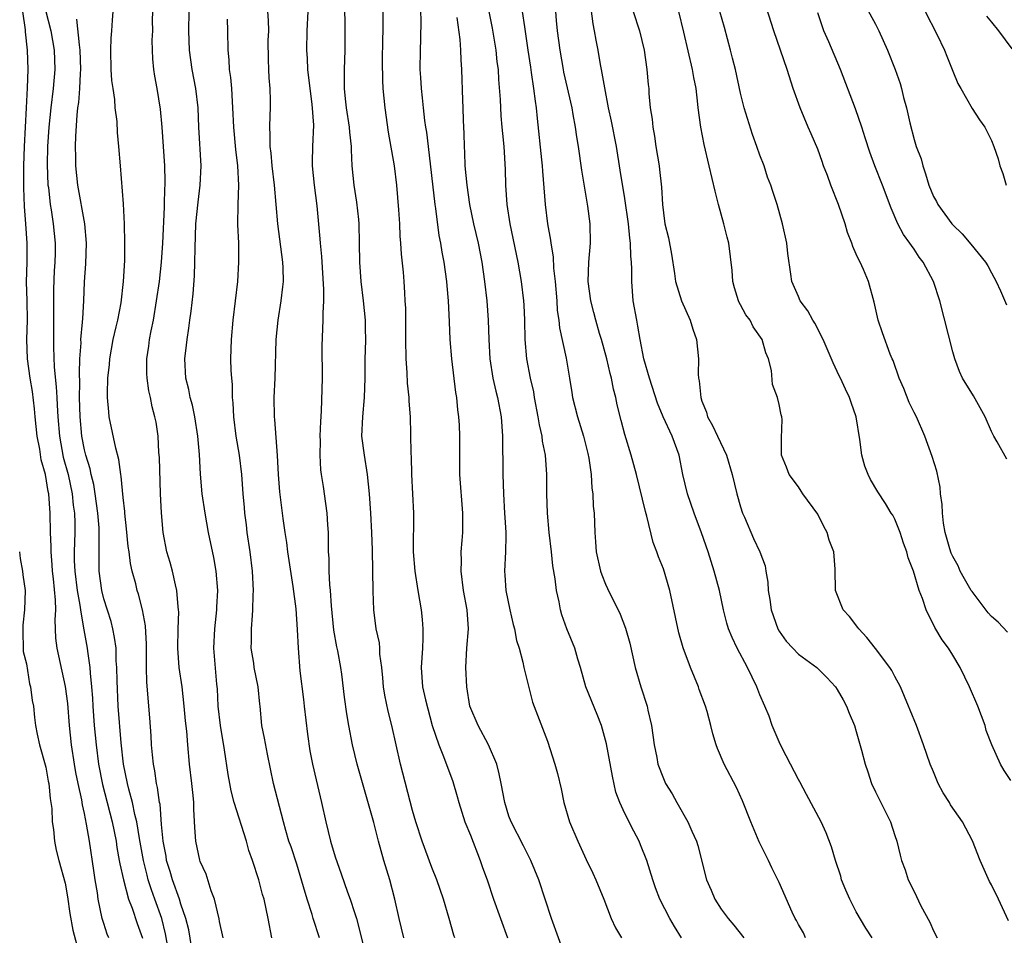
# Model space of a CAD drawing. Units: inches. Extents: x 2655000 to 2658000, y 1560000 to 1561272.
# Drawn here: x 2655238 to 2655340, y 1560985 to 1561080 of the extents above; entities that cross this region are included whole.
import ezdxf

# ---------------------------------------------------------------- set-up
doc = ezdxf.new("R2010")
doc.units = ezdxf.units.IN
doc.header["$MEASUREMENT"] = 0
doc.layers.add('LD26551560_2ft', color=153, linetype='Continuous')

msp = doc.modelspace()

# ---------------------------------------------------------------- linework, layer by layer
at = {"layer": 'LD26551560_2ft'}
for points, elevation in [([(2655340.67, 1561016.67), (2655339.7, 1561017.7), (2655339, 1561018.29), (2655338.68, 1561018.68), (2655337, 1561020.87), (2655336.92, 1561021), (2655336.21, 1561022.21), (2655335.77, 1561023), (2655335.55, 1561023.55), (2655335, 1561024.5), (2655334.84, 1561024.84), (2655334.68, 1561025.32), (2655334.22, 1561027), (2655334.05, 1561027.95), (2655333.93, 1561029), (2655333.89, 1561029.89), (2655333.74, 1561031), (2655333.69, 1561031.69), (2655333.35, 1561033.35), (2655332.88, 1561034.88), (2655332.11, 1561037), (2655331.25, 1561039), (2655331, 1561039.45), (2655330.48, 1561040.48), (2655329.92, 1561041.92), (2655329.44, 1561043), (2655328.82, 1561044.82), (2655328.73, 1561045), (2655328.52, 1561045.48), (2655327.71, 1561047.71), (2655327.28, 1561049), (2655326.86, 1561050.86), (2655326.25, 1561053), (2655325.74, 1561054.26), (2655325.4, 1561055), (2655325.25, 1561055.25), (2655325, 1561055.85), (2655324.63, 1561056.63), (2655324.53, 1561057), (2655324.1, 1561058.1), (2655323.83, 1561059), (2655323.16, 1561061), (2655322.36, 1561063), (2655322, 1561064), (2655321.6, 1561065), (2655321.46, 1561065.46), (2655321, 1561066.72), (2655320.33, 1561068.33), (2655320.02, 1561069), (2655319.17, 1561071), (2655318.47, 1561073), (2655317.84, 1561075), (2655316.45, 1561079), (2655314.65, 1561084.65)], 8076), ([(2655283.38, 1560985), (2655283.28, 1560985.28), (2655282.81, 1560987), (2655282.23, 1560989), (2655281.51, 1560991), (2655281, 1560992.27), (2655280.01, 1560995), (2655279.35, 1560997), (2655279, 1560998.2), (2655277.76, 1561003), (2655276.86, 1561007), (2655276.47, 1561008.47), (2655276.13, 1561010.13), (2655276, 1561011), (2655275.94, 1561011.94), (2655275.82, 1561013), (2655275.62, 1561014.38), (2655275.61, 1561015), (2655275.57, 1561015.57), (2655275.25, 1561017), (2655274.99, 1561019), (2655274.91, 1561020.91), (2655274.84, 1561025.16), (2655274.79, 1561027), (2655274.67, 1561029), (2655274.53, 1561031), (2655274.34, 1561033), (2655274.02, 1561035), (2655273.76, 1561037), (2655273.84, 1561039), (2655274.04, 1561041), (2655274.09, 1561043), (2655274.09, 1561045), (2655274.13, 1561045.87), (2655274.15, 1561047), (2655274.12, 1561048.12), (2655274.13, 1561049), (2655273.93, 1561051), (2655273.68, 1561053), (2655273.53, 1561055), (2655273.51, 1561057), (2655273.46, 1561059), (2655273.43, 1561059.43), (2655273.23, 1561061.23), (2655272.94, 1561063), (2655272.76, 1561065), (2655272.67, 1561066.67), (2655272.68, 1561067), (2655272.5, 1561068.5), (2655272.48, 1561069), (2655272.16, 1561071), (2655272.04, 1561071.96), (2655271.94, 1561073), (2655271.96, 1561073.96), (2655271.94, 1561075), (2655272.01, 1561077), (2655272.01, 1561079.99), (2655271.93, 1561083)], 8054), ([(2655326.66, 1560985), (2655325.98, 1560985.98), (2655325, 1560987.7), (2655324.33, 1560989), (2655323.92, 1560989.92), (2655323.48, 1560991), (2655323.38, 1560991.38), (2655322.83, 1560993), (2655322.42, 1560994.42), (2655321.87, 1560995.87), (2655321.35, 1560997), (2655319.83, 1560999.83), (2655319.15, 1561001.15), (2655319, 1561001.4), (2655318.19, 1561003), (2655317.29, 1561004.71), (2655317, 1561005.31), (2655316.28, 1561007), (2655315.96, 1561007.96), (2655315.52, 1561009), (2655315, 1561010.19), (2655314.69, 1561011), (2655313.72, 1561013), (2655312.66, 1561015), (2655312.12, 1561016.12), (2655311.76, 1561017), (2655311.59, 1561017.59), (2655311.23, 1561019), (2655310.82, 1561021), (2655310.28, 1561023), (2655309.63, 1561025), (2655308.96, 1561026.96), (2655308.2, 1561029), (2655307.5, 1561031), (2655307.02, 1561033.02), (2655306.63, 1561035), (2655305.9, 1561037), (2655304.97, 1561039), (2655304.39, 1561040.39), (2655303.56, 1561043), (2655302.98, 1561045), (2655302.6, 1561047), (2655302.37, 1561048.37), (2655302.24, 1561049), (2655301.88, 1561051), (2655301.72, 1561053), (2655301.72, 1561054.28), (2655301.7, 1561055), (2655301.63, 1561055.63), (2655301.6, 1561057), (2655301.52, 1561057.52), (2655301.38, 1561059), (2655301, 1561061.63), (2655300.54, 1561064.54), (2655300.13, 1561067), (2655299.63, 1561069.63), (2655299.33, 1561071), (2655298.92, 1561073.08), (2655298.59, 1561075), (2655298.49, 1561075.51), (2655298.23, 1561077), (2655298.03, 1561078.03), (2655297.87, 1561079), (2655297.71, 1561079.71), (2655297.35, 1561082.65)], 8068), ([(2655325.83, 1561081.83), (2655327, 1561079.69), (2655327.35, 1561079), (2655328.23, 1561077), (2655329.03, 1561075), (2655329.54, 1561073.54), (2655329.69, 1561073), (2655329.9, 1561072.1), (2655330.19, 1561071), (2655330.54, 1561069.46), (2655331, 1561067.73), (2655331.22, 1561067), (2655331.71, 1561065.71), (2655331.88, 1561065), (2655332.18, 1561064.18), (2655332.51, 1561063), (2655333, 1561061.81), (2655333.3, 1561061.3), (2655333.45, 1561061), (2655334.9, 1561059), (2655335, 1561058.87), (2655335.97, 1561057.96), (2655336.88, 1561056.88), (2655338.4, 1561055), (2655338.63, 1561054.63), (2655339, 1561053.91), (2655339.5, 1561053), (2655339.96, 1561052.04), (2655340.58, 1561050.58)], 8080), ([(2655247.52, 1560985), (2655247.37, 1560985.37), (2655247, 1560986.48), (2655246.84, 1560987), (2655246.43, 1560989), (2655246.34, 1560989.66), (2655246.11, 1560991), (2655245.96, 1560991.96), (2655245.51, 1560995), (2655245.22, 1560996.78), (2655245, 1560997.87), (2655244.79, 1560998.79), (2655244.72, 1560999.28), (2655244.35, 1561001), (2655244.12, 1561002.12), (2655243.96, 1561003), (2655243.65, 1561005), (2655243.46, 1561007), (2655243.27, 1561009.27), (2655243.05, 1561011.05), (2655242.16, 1561015), (2655242.04, 1561016.04), (2655241.96, 1561017.96), (2655242.02, 1561019), (2655242.01, 1561019.99), (2655241.8, 1561022.2), (2655241.7, 1561023), (2655241.66, 1561023.66), (2655241.54, 1561025), (2655241.55, 1561025.55), (2655241.48, 1561027), (2655241.45, 1561029), (2655241.31, 1561031), (2655241.25, 1561031.25), (2655240.96, 1561033), (2655240.53, 1561034.53), (2655240.37, 1561035.63), (2655240.11, 1561037), (2655239.88, 1561039), (2655239.81, 1561039.81), (2655239.6, 1561041.6), (2655239.38, 1561043), (2655239.11, 1561045), (2655239.02, 1561047), (2655239.08, 1561049), (2655239.07, 1561051), (2655239.01, 1561052.99), (2655239.05, 1561055), (2655239.06, 1561057), (2655238.93, 1561059), (2655238.78, 1561060.78), (2655238.71, 1561062.71), (2655238.73, 1561065), (2655238.8, 1561067), (2655239, 1561071), (2655239.09, 1561073.09), (2655239.15, 1561075), (2655239.1, 1561077), (2655238.89, 1561078.89), (2655238.89, 1561079.11), (2655238.6, 1561081)], 8036), ([(2655241.01, 1561081), (2655241.5, 1561079), (2655241.87, 1561077), (2655241.94, 1561075), (2655241.75, 1561073), (2655241.51, 1561071), (2655241.32, 1561069), (2655241.18, 1561067), (2655241.13, 1561065.13), (2655241.22, 1561063), (2655241.26, 1561062.74), (2655241.45, 1561061), (2655241.55, 1561060.45), (2655241.77, 1561059), (2655241.97, 1561057), (2655241.96, 1561055.96), (2655241.93, 1561055), (2655241.87, 1561054.13), (2655241.79, 1561052.21), (2655241.78, 1561046.22), (2655241.87, 1561044.13), (2655242.08, 1561042.08), (2655242.12, 1561041), (2655242.18, 1561040.18), (2655242.23, 1561039), (2655242.4, 1561037), (2655242.81, 1561034.81), (2655243.31, 1561033), (2655243.74, 1561031), (2655243.84, 1561029.84), (2655243.96, 1561029), (2655243.99, 1561028.01), (2655243.99, 1561027), (2655243.98, 1561025.98), (2655243.95, 1561025), (2655243.95, 1561024.05), (2655244.01, 1561023), (2655244.25, 1561021), (2655244.53, 1561019.47), (2655244.58, 1561019), (2655244.91, 1561017.09), (2655244.92, 1561016.92), (2655245.27, 1561015), (2655245.3, 1561014.7), (2655245.56, 1561013), (2655245.59, 1561012.41), (2655245.73, 1561011), (2655245.83, 1561009.83), (2655245.87, 1561009), (2655246.02, 1561007), (2655246.2, 1561005), (2655246.46, 1561003), (2655246.87, 1561000.87), (2655247.86, 1560997), (2655248.27, 1560995), (2655248.36, 1560994.36), (2655248.61, 1560993), (2655248.66, 1560992.66), (2655249.03, 1560991), (2655249.58, 1560989), (2655249.94, 1560988.06), (2655250.47, 1560986.47), (2655251, 1560984.94)], 8038), ([(2655256.09, 1560984.09), (2655255.81, 1560985.81), (2655255.52, 1560987), (2655255, 1560988.48), (2655254.84, 1560989), (2655254.11, 1560991), (2655253.88, 1560991.88), (2655253.52, 1560993), (2655253.46, 1560993.46), (2655253.17, 1560995), (2655253, 1560996.74), (2655252.83, 1560998.83), (2655252.79, 1560999), (2655252.58, 1561000.58), (2655252.47, 1561001), (2655252.29, 1561002.29), (2655252.14, 1561003), (2655252.05, 1561003.95), (2655251.96, 1561005), (2655251.92, 1561005.92), (2655251.79, 1561007.79), (2655251.48, 1561011.48), (2655251.43, 1561013), (2655251.43, 1561014.57), (2655251.42, 1561015.42), (2655251.32, 1561017.32), (2655251.02, 1561019), (2655250.61, 1561020.61), (2655250.48, 1561021), (2655250.32, 1561021.68), (2655249.96, 1561023), (2655249.77, 1561023.77), (2655249.62, 1561025), (2655249.54, 1561025.54), (2655249.37, 1561027.37), (2655249.19, 1561029), (2655249.18, 1561029.18), (2655249, 1561030.62), (2655248.8, 1561032.8), (2655248.76, 1561033), (2655248.57, 1561034.57), (2655248.25, 1561035.75), (2655247.57, 1561039), (2655247.51, 1561039.51), (2655247.4, 1561041), (2655247.39, 1561041.39), (2655247.44, 1561043), (2655247.59, 1561044.41), (2655247.63, 1561045), (2655247.99, 1561047), (2655248.3, 1561048.3), (2655248.45, 1561049), (2655248.81, 1561050.81), (2655249.06, 1561053), (2655249.18, 1561055.18), (2655249.2, 1561057), (2655249.15, 1561059), (2655249.05, 1561061.05), (2655248.72, 1561065), (2655248.58, 1561067), (2655248.44, 1561068.44), (2655248.4, 1561069.6), (2655248.2, 1561071), (2655248.15, 1561071.86), (2655247.97, 1561073), (2655247.85, 1561073.85), (2655247.78, 1561075), (2655247.73, 1561077), (2655247.77, 1561078.23), (2655247.84, 1561079), (2655247.89, 1561080.11), (2655247.98, 1561081)], 8042), ([(2655259.38, 1560985), (2655259, 1560986.69), (2655258.95, 1560986.95), (2655258.49, 1560989), (2655258.13, 1560989.87), (2655257.6, 1560991.6), (2655257, 1560992.89), (2655256.95, 1560993.05), (2655256.56, 1560995), (2655256.43, 1560996.43), (2655256.33, 1560998.33), (2655256.33, 1560999), (2655256.27, 1560999.73), (2655256.13, 1561001), (2655255.89, 1561003), (2655255.7, 1561005), (2655255.6, 1561006.4), (2655255.48, 1561007.48), (2655255.35, 1561009), (2655255.12, 1561011), (2655254.83, 1561013), (2655254.69, 1561015), (2655254.72, 1561017), (2655254.77, 1561018.77), (2655254.75, 1561019), (2655254.7, 1561019.3), (2655254.58, 1561021), (2655254.42, 1561021.58), (2655254.11, 1561023), (2655253.89, 1561023.89), (2655253.55, 1561025), (2655253.15, 1561027), (2655252.97, 1561029.03), (2655252.89, 1561031), (2655252.77, 1561034.77), (2655252.72, 1561035.28), (2655252.63, 1561037), (2655252.42, 1561038.42), (2655252.31, 1561039), (2655252.02, 1561040.02), (2655251.83, 1561041), (2655251.67, 1561041.67), (2655251.49, 1561043), (2655251.47, 1561043.47), (2655251.47, 1561045), (2655251.68, 1561046.32), (2655251.75, 1561047), (2655251.91, 1561047.91), (2655252.14, 1561049), (2655252.48, 1561051), (2655252.77, 1561053), (2655253, 1561055), (2655253.13, 1561057), (2655253.28, 1561060.72), (2655253.3, 1561061), (2655253.34, 1561062.66), (2655253.37, 1561063), (2655253.37, 1561063.37), (2655253.32, 1561065), (2655253.05, 1561069), (2655252.88, 1561070.88), (2655252.53, 1561073), (2655252.3, 1561074.3), (2655252.19, 1561075), (2655252.08, 1561076.08), (2655252.04, 1561077), (2655252.03, 1561078.03), (2655252.08, 1561079), (2655252.05, 1561080.05), (2655252.08, 1561081)], 8044), ([(2655264.43, 1560985), (2655264.04, 1560987), (2655263.61, 1560989), (2655263.47, 1560989.47), (2655263.07, 1560991), (2655262.41, 1560993), (2655262.05, 1560994.05), (2655261.78, 1560995), (2655260.53, 1560999), (2655260.22, 1561000.22), (2655260.07, 1561001), (2655259.9, 1561001.9), (2655259.51, 1561004.49), (2655259.09, 1561007), (2655258.87, 1561009), (2655258.79, 1561010.79), (2655258.73, 1561011.27), (2655258.41, 1561015), (2655258.5, 1561017), (2655258.73, 1561019), (2655258.73, 1561019.27), (2655258.82, 1561021), (2655258.66, 1561023), (2655258.42, 1561024.42), (2655257.87, 1561027), (2655257.5, 1561029), (2655257.21, 1561031), (2655257.03, 1561033.03), (2655256.91, 1561035.09), (2655256.75, 1561037), (2655256.45, 1561039), (2655256.19, 1561040.19), (2655255.97, 1561041), (2655255.81, 1561041.81), (2655255.52, 1561043), (2655255.42, 1561045), (2655255.58, 1561046.42), (2655255.63, 1561047), (2655255.82, 1561048.18), (2655255.92, 1561049), (2655256.06, 1561049.94), (2655256.26, 1561051.74), (2655256.4, 1561053.6), (2655256.45, 1561055), (2655256.46, 1561056.46), (2655256.56, 1561059), (2655256.78, 1561061.22), (2655257.01, 1561063), (2655257.1, 1561065), (2655256.85, 1561069), (2655256.77, 1561071), (2655256.55, 1561073), (2655256.17, 1561075), (2655255.88, 1561077), (2655255.83, 1561079), (2655255.84, 1561081)], 8046), ([(2655263.97, 1561081), (2655264.05, 1561080.05), (2655264.06, 1561079), (2655264.02, 1561077.98), (2655264.03, 1561076.03), (2655264.06, 1561075), (2655264.11, 1561074.11), (2655264.21, 1561073), (2655264.24, 1561071.76), (2655264.25, 1561071), (2655264.23, 1561070.23), (2655264.17, 1561069), (2655264.23, 1561068.23), (2655264.21, 1561067), (2655264.32, 1561066.32), (2655264.42, 1561065), (2655264.66, 1561063), (2655265.01, 1561059), (2655265.54, 1561055), (2655265.57, 1561054.43), (2655265.59, 1561053), (2655265.54, 1561052.46), (2655265.36, 1561051), (2655265.04, 1561049), (2655264.85, 1561047), (2655264.74, 1561043), (2655264.64, 1561041), (2655264.66, 1561039), (2655264.7, 1561038.7), (2655264.98, 1561034.98), (2655265.07, 1561033), (2655265.21, 1561031.21), (2655265.56, 1561028.44), (2655265.77, 1561027), (2655265.95, 1561025.95), (2655266.06, 1561025), (2655266.6, 1561021.4), (2655266.9, 1561019.1), (2655267.06, 1561016.94), (2655267.14, 1561015), (2655267.33, 1561012.67), (2655267.7, 1561009.7), (2655267.77, 1561009), (2655268.11, 1561006.11), (2655268.37, 1561004.37), (2655268.63, 1561003), (2655269, 1561001.36), (2655269.57, 1560999), (2655270.01, 1560997), (2655270.51, 1560995), (2655271, 1560993.38), (2655271.62, 1560991.62), (2655272.28, 1560989.72), (2655272.55, 1560989), (2655273, 1560987.62), (2655273.18, 1560987), (2655273.97, 1560983.97)], 8050), ([(2655278.11, 1560985), (2655277.61, 1560987), (2655277.17, 1560989), (2655276.64, 1560991), (2655276.03, 1560993), (2655275.49, 1560995), (2655275, 1560996.95), (2655273.25, 1561003), (2655272.78, 1561005), (2655272.4, 1561007), (2655272.19, 1561008.19), (2655271.94, 1561009.94), (2655271.67, 1561012.33), (2655271.57, 1561013), (2655271.25, 1561014.75), (2655271.15, 1561015.15), (2655270.86, 1561016.86), (2655270.61, 1561019.39), (2655270.51, 1561021), (2655270.44, 1561021.56), (2655270.36, 1561023), (2655270.35, 1561024.35), (2655270.29, 1561025), (2655270.31, 1561026.31), (2655270.29, 1561027), (2655270.22, 1561027.78), (2655270.17, 1561029), (2655270.01, 1561029.99), (2655269.78, 1561031.78), (2655269.58, 1561033), (2655269.51, 1561033.51), (2655269.44, 1561035), (2655269.47, 1561036.53), (2655269.44, 1561037), (2655269.49, 1561038.51), (2655269.56, 1561039.56), (2655269.66, 1561043), (2655269.65, 1561046.35), (2655269.75, 1561049), (2655269.73, 1561049.73), (2655269.8, 1561051), (2655269.81, 1561052.19), (2655269.6, 1561055.6), (2655269.45, 1561057), (2655269.43, 1561057.43), (2655269.13, 1561060.87), (2655268.84, 1561063), (2655268.62, 1561065), (2655268.62, 1561065.38), (2655268.67, 1561067), (2655268.79, 1561069.21), (2655268.61, 1561071.39), (2655268.38, 1561073), (2655268.15, 1561075), (2655268.11, 1561076.11), (2655268.05, 1561077), (2655268.1, 1561079), (2655268.18, 1561081)], 8052), ([(2655275.92, 1561081), (2655275.93, 1561079.93), (2655275.92, 1561079), (2655275.88, 1561078.12), (2655275.86, 1561075.86), (2655275.88, 1561073.88), (2655275.94, 1561073), (2655276.12, 1561071), (2655276.49, 1561068.49), (2655277.1, 1561065), (2655277.34, 1561063), (2655277.56, 1561060.44), (2655277.64, 1561059), (2655277.7, 1561057.7), (2655277.76, 1561057), (2655277.83, 1561055.83), (2655278.02, 1561053.98), (2655278.1, 1561053), (2655278.16, 1561051.84), (2655278.22, 1561051), (2655278.26, 1561050.26), (2655278.27, 1561047), (2655278.32, 1561045), (2655278.42, 1561043.58), (2655278.46, 1561042.46), (2655278.61, 1561041), (2655278.61, 1561040.61), (2655278.75, 1561039), (2655278.81, 1561037.19), (2655278.82, 1561035.18), (2655278.85, 1561034.85), (2655278.89, 1561033), (2655279.1, 1561029), (2655279.08, 1561025), (2655279.23, 1561023), (2655279.55, 1561021), (2655279.89, 1561019), (2655279.99, 1561017.99), (2655280.07, 1561017), (2655280.06, 1561016.06), (2655280.02, 1561015), (2655279.9, 1561013), (2655280.04, 1561011), (2655280.34, 1561009.66), (2655281.05, 1561007), (2655281.73, 1561005), (2655282.23, 1561003.77), (2655283.18, 1561001.18), (2655283.64, 1560999.64), (2655283.79, 1560999), (2655284.44, 1560997), (2655285, 1560995.62), (2655286.02, 1560993), (2655286.27, 1560992.27), (2655286.73, 1560991), (2655287.4, 1560989), (2655288.86, 1560985)], 8056), ([(2655294.87, 1560983), (2655293.41, 1560987), (2655292.76, 1560989), (2655292.08, 1560991), (2655291.25, 1560993), (2655290.52, 1560994.52), (2655289.23, 1560997), (2655289, 1560997.6), (2655288.56, 1560999), (2655288.18, 1561001), (2655287.98, 1561001.98), (2655287.73, 1561003), (2655286.88, 1561005), (2655285.8, 1561007), (2655284.95, 1561009), (2655284.62, 1561011), (2655284.54, 1561013), (2655284.64, 1561015), (2655284.79, 1561017), (2655284.65, 1561019), (2655284.28, 1561021), (2655284.03, 1561023), (2655284.07, 1561024.07), (2655284.05, 1561025), (2655284.16, 1561026.16), (2655284.21, 1561027), (2655284.23, 1561029), (2655283.92, 1561033), (2655283.89, 1561035), (2655283.9, 1561037), (2655283.86, 1561038.14), (2655283.81, 1561039), (2655283.71, 1561039.71), (2655283.6, 1561041), (2655283.5, 1561041.5), (2655283.08, 1561045), (2655282.9, 1561047), (2655282.82, 1561048.82), (2655282.74, 1561051), (2655282.58, 1561052.58), (2655282.56, 1561053), (2655282.27, 1561055), (2655282.07, 1561056.07), (2655281.94, 1561057), (2655281.78, 1561057.78), (2655281.41, 1561060.59), (2655281.34, 1561061), (2655280.67, 1561067), (2655280.48, 1561068.48), (2655280.39, 1561069), (2655280.29, 1561069.71), (2655280.13, 1561071), (2655280.04, 1561072.04), (2655279.94, 1561073), (2655279.85, 1561074.15), (2655279.81, 1561075), (2655279.82, 1561077), (2655279.88, 1561078.12), (2655279.9, 1561080.1), (2655279.87, 1561081)], 8058), ([(2655306.89, 1560985), (2655306.16, 1560986.16), (2655305.69, 1560987), (2655304.64, 1560989), (2655304.18, 1560990.18), (2655303.9, 1560991), (2655303.29, 1560993), (2655302.64, 1560994.64), (2655302.48, 1560995), (2655301.95, 1560996.05), (2655301, 1560997.86), (2655300.5, 1560999), (2655300.09, 1561000.09), (2655299.73, 1561001.73), (2655299.1, 1561005.1), (2655298.58, 1561007), (2655298.14, 1561008.14), (2655296.97, 1561011), (2655296.41, 1561013), (2655296.14, 1561013.86), (2655295.82, 1561015), (2655295, 1561017), (2655294.48, 1561018.48), (2655294.34, 1561019), (2655294.2, 1561019.8), (2655293.93, 1561021), (2655293.79, 1561022.21), (2655293.56, 1561023.56), (2655293.41, 1561025), (2655293.16, 1561027), (2655292.98, 1561029), (2655292.94, 1561031), (2655292.93, 1561033), (2655292.77, 1561035), (2655292.47, 1561036.47), (2655292.43, 1561037), (2655292.15, 1561038.15), (2655292.04, 1561039), (2655291.66, 1561041), (2655291.57, 1561041.57), (2655291.23, 1561043), (2655290.84, 1561045), (2655290.68, 1561047), (2655290.64, 1561049), (2655290.57, 1561050.57), (2655290.54, 1561051), (2655290.3, 1561053), (2655289.95, 1561055), (2655289.12, 1561059), (2655288.83, 1561061), (2655288.69, 1561063), (2655288.63, 1561064.63), (2655288.49, 1561067), (2655288.35, 1561068.35), (2655288.31, 1561069), (2655288.2, 1561070.19), (2655288.12, 1561071.88), (2655287.95, 1561073.95), (2655287.9, 1561075), (2655287.79, 1561075.79), (2655287.66, 1561077), (2655287.28, 1561079.28), (2655286.95, 1561081)], 8062), ([(2655290.38, 1561081), (2655290.6, 1561079.4), (2655290.97, 1561077), (2655291.22, 1561075.22), (2655291.31, 1561074.69), (2655291.55, 1561073), (2655291.7, 1561071.69), (2655291.82, 1561071), (2655291.92, 1561069.92), (2655292.38, 1561065.62), (2655292.44, 1561065), (2655292.46, 1561064.46), (2655292.76, 1561061), (2655293.01, 1561059), (2655293.31, 1561057.31), (2655293.33, 1561057), (2655293.58, 1561055.58), (2655293.61, 1561054.39), (2655293.78, 1561053), (2655293.95, 1561051), (2655294.01, 1561050.01), (2655294.16, 1561049), (2655294.22, 1561048.22), (2655294.94, 1561045.06), (2655295.28, 1561043), (2655295.5, 1561041.5), (2655295.59, 1561041), (2655296.11, 1561039), (2655296.74, 1561037), (2655297.19, 1561035.19), (2655297.28, 1561034.72), (2655297.51, 1561033), (2655297.58, 1561031.58), (2655297.68, 1561031), (2655297.72, 1561029.72), (2655297.82, 1561029), (2655297.9, 1561027), (2655297.96, 1561026.04), (2655298.05, 1561025), (2655298.49, 1561023), (2655298.61, 1561022.61), (2655299, 1561021.65), (2655299.2, 1561021.2), (2655300.53, 1561018.53), (2655301.09, 1561017.09), (2655301.52, 1561015.52), (2655302.09, 1561013), (2655302.66, 1561011), (2655303.32, 1561009), (2655303.4, 1561008.6), (2655303.78, 1561007), (2655304.04, 1561005), (2655304.31, 1561003.69), (2655304.43, 1561003), (2655305, 1561001.49), (2655305.22, 1561001), (2655305.91, 1560999.91), (2655306.39, 1560999), (2655307.54, 1560997), (2655307.94, 1560996.06), (2655308.43, 1560995), (2655308.56, 1560994.56), (2655309.46, 1560991), (2655309.94, 1560989.94), (2655310.33, 1560989), (2655311, 1560987.95), (2655311.71, 1560987), (2655312.3, 1560986.3), (2655313.33, 1560985)], 8064), ([(2655319.75, 1560985), (2655319.51, 1560985.51), (2655319, 1560986.38), (2655318.79, 1560986.79), (2655318.67, 1560987), (2655318.35, 1560987.65), (2655317, 1560990.72), (2655316.24, 1560992.24), (2655315.91, 1560993), (2655314.94, 1560994.94), (2655314.06, 1560997), (2655313.2, 1560999.2), (2655312.57, 1561000.57), (2655311.31, 1561003), (2655310.62, 1561004.62), (2655310.47, 1561005), (2655310.13, 1561006.13), (2655309.93, 1561007), (2655309.55, 1561008.45), (2655309.37, 1561009), (2655308.72, 1561010.72), (2655308.63, 1561011), (2655307.82, 1561013), (2655307.06, 1561015.06), (2655306.61, 1561016.61), (2655305.66, 1561021), (2655305, 1561023.23), (2655304.49, 1561024.49), (2655304.33, 1561025), (2655303.95, 1561025.95), (2655303.3, 1561028.7), (2655303.16, 1561029.16), (2655302.21, 1561033), (2655301.67, 1561035), (2655301, 1561037.16), (2655300.62, 1561038.62), (2655300.23, 1561040.23), (2655300.07, 1561041), (2655299.84, 1561041.84), (2655299.61, 1561043), (2655299.48, 1561043.48), (2655299.14, 1561045), (2655298.59, 1561047), (2655298.39, 1561047.61), (2655297.99, 1561049), (2655297.8, 1561049.8), (2655297.47, 1561051), (2655297.21, 1561053), (2655297.27, 1561055), (2655297.45, 1561057), (2655297.42, 1561059), (2655297.17, 1561060.83), (2655296.54, 1561064.54), (2655296.2, 1561067), (2655296.02, 1561068.02), (2655295.9, 1561069), (2655295.67, 1561070.33), (2655295.54, 1561071), (2655294.7, 1561074.7), (2655294.64, 1561075), (2655294.29, 1561077), (2655294.02, 1561079), (2655293.92, 1561080.08), (2655293.85, 1561081)], 8066), ([(2655301.87, 1561081), (2655302.54, 1561079), (2655303.02, 1561077), (2655303.3, 1561075), (2655303.43, 1561073.43), (2655303.48, 1561073), (2655303.5, 1561072.5), (2655303.65, 1561071), (2655303.84, 1561069.84), (2655303.9, 1561069), (2655304.07, 1561068.07), (2655304.23, 1561067), (2655304.56, 1561065), (2655304.61, 1561064.61), (2655304.8, 1561062.8), (2655304.91, 1561061), (2655305, 1561060.13), (2655305.17, 1561059), (2655305.53, 1561057.53), (2655305.84, 1561055.84), (2655306.15, 1561053.85), (2655306.26, 1561053), (2655306.87, 1561051), (2655307.78, 1561049), (2655308.06, 1561048.06), (2655308.42, 1561047), (2655308.63, 1561045), (2655308.6, 1561043.4), (2655308.64, 1561043), (2655308.72, 1561042.72), (2655308.87, 1561041), (2655309, 1561040.62), (2655309.46, 1561039.46), (2655309.59, 1561039), (2655310.09, 1561038.09), (2655310.63, 1561037), (2655311.54, 1561035), (2655312.12, 1561033), (2655312.62, 1561031), (2655313, 1561029.67), (2655313.22, 1561029), (2655313.41, 1561028.59), (2655314.36, 1561026.36), (2655315, 1561025), (2655315.54, 1561023.54), (2655315.61, 1561023), (2655315.84, 1561021.84), (2655315.86, 1561021), (2655316.04, 1561020.04), (2655316.17, 1561019), (2655316.86, 1561017), (2655317, 1561016.76), (2655317.73, 1561015.73), (2655318.41, 1561015), (2655319, 1561014.4), (2655320.9, 1561013), (2655321, 1561012.91), (2655321.96, 1561011.96), (2655322.83, 1561011), (2655323, 1561010.74), (2655323.64, 1561009.64), (2655323.98, 1561009), (2655324.26, 1561008.26), (2655324.8, 1561007), (2655325, 1561006.36), (2655325.55, 1561004.45), (2655325.92, 1561003), (2655326.18, 1561002.18), (2655326.59, 1561001), (2655327, 1561000.11), (2655328.54, 1560997), (2655329, 1560995.58), (2655329.21, 1560995), (2655329.54, 1560993.54), (2655329.7, 1560993), (2655330.05, 1560992.05), (2655330.37, 1560991), (2655331, 1560989.78), (2655331.69, 1560988.31), (2655332.61, 1560986.61), (2655333, 1560985.73), (2655333.39, 1560985)], 8070), ([(2655340.76, 1560986.76), (2655339.74, 1560989), (2655339, 1560990.48), (2655338.81, 1560990.81), (2655338.54, 1560991.46), (2655337.84, 1560993), (2655337.05, 1560995.05), (2655336.01, 1560997), (2655334.77, 1560998.77), (2655334.65, 1560999), (2655334.01, 1561000.01), (2655333.49, 1561001), (2655333, 1561002.18), (2655332.64, 1561003), (2655331.97, 1561005), (2655331.23, 1561007), (2655330.58, 1561008.58), (2655330.42, 1561009), (2655329.58, 1561011), (2655329, 1561012.09), (2655328.68, 1561012.68), (2655328.48, 1561013), (2655327, 1561014.97), (2655326.1, 1561016.1), (2655325.25, 1561017), (2655325.15, 1561017.15), (2655324.29, 1561018.29), (2655323.65, 1561019), (2655322.83, 1561021), (2655322.85, 1561021.15), (2655322.8, 1561023), (2655322.8, 1561023.2), (2655322.67, 1561025), (2655322.2, 1561026.2), (2655321.99, 1561027), (2655321.63, 1561027.63), (2655321, 1561028.9), (2655319.46, 1561031), (2655319.29, 1561031.29), (2655319, 1561031.74), (2655318.04, 1561033), (2655317.78, 1561033.78), (2655317.24, 1561035), (2655317.24, 1561036.76), (2655317.3, 1561038.7), (2655317.28, 1561039), (2655317.21, 1561039.21), (2655317, 1561040.26), (2655316.82, 1561041), (2655316.33, 1561042.33), (2655316.21, 1561043.8), (2655315.9, 1561045), (2655315.63, 1561045.63), (2655315.26, 1561047), (2655314.32, 1561048.32), (2655313.99, 1561049), (2655313.56, 1561049.56), (2655313, 1561050.6), (2655312.85, 1561050.85), (2655312.79, 1561051), (2655312.37, 1561052.37), (2655312.2, 1561053), (2655312.14, 1561054.14), (2655311.78, 1561057), (2655311.6, 1561057.6), (2655311.28, 1561059), (2655310.72, 1561061), (2655310.36, 1561062.36), (2655309.75, 1561065), (2655309.22, 1561067.22), (2655308.87, 1561069), (2655308.62, 1561071), (2655308.59, 1561071.41), (2655308.39, 1561073), (2655308.16, 1561074.17), (2655308.03, 1561075), (2655307.14, 1561078.86), (2655306.59, 1561081)], 8072), ([(2655341, 1561001.3), (2655340.34, 1561002.34), (2655339.94, 1561003), (2655339.05, 1561005), (2655338.47, 1561006.47), (2655338.35, 1561007), (2655337.58, 1561009), (2655336.73, 1561011), (2655335.77, 1561013), (2655335, 1561014.29), (2655334.55, 1561015), (2655333.89, 1561015.89), (2655333.15, 1561017.15), (2655333, 1561017.48), (2655332.47, 1561018.47), (2655332.23, 1561019), (2655331.85, 1561020.15), (2655331.5, 1561021), (2655330.94, 1561023), (2655330.39, 1561024.39), (2655330.25, 1561025), (2655329.9, 1561025.9), (2655329.53, 1561027), (2655329, 1561028.38), (2655328.78, 1561028.78), (2655328.63, 1561029), (2655328.02, 1561030.02), (2655327.22, 1561031.22), (2655326.48, 1561032.48), (2655326.23, 1561033), (2655325.88, 1561033.88), (2655325.58, 1561035), (2655325.37, 1561036.63), (2655324.97, 1561039), (2655324.47, 1561040.47), (2655324.3, 1561041), (2655323.87, 1561041.87), (2655323.36, 1561043), (2655323.24, 1561043.24), (2655322.59, 1561044.59), (2655321.57, 1561047), (2655320.69, 1561048.69), (2655320.48, 1561049), (2655319.96, 1561049.96), (2655319.19, 1561051), (2655319, 1561051.47), (2655318.31, 1561053), (2655318.22, 1561053.78), (2655317.92, 1561055.92), (2655317.81, 1561057), (2655317.35, 1561059), (2655316.8, 1561061), (2655316.35, 1561062.35), (2655316.15, 1561063), (2655315.81, 1561063.81), (2655315.44, 1561065), (2655315, 1561066.1), (2655314.7, 1561067), (2655314.24, 1561068.24), (2655313.38, 1561071), (2655313, 1561072.54), (2655312.47, 1561075), (2655312.16, 1561076.16), (2655311.95, 1561077), (2655311.33, 1561079.33), (2655310.86, 1561081)], 8074), ([(2655340.59, 1561034.59), (2655339.6, 1561036.4), (2655339.24, 1561037), (2655339, 1561037.47), (2655338.36, 1561039), (2655337.15, 1561041.15), (2655336.02, 1561043), (2655335.69, 1561043.69), (2655335.22, 1561045), (2655335, 1561045.73), (2655333.65, 1561051), (2655333, 1561053), (2655331.93, 1561055), (2655331.53, 1561055.53), (2655331, 1561056.36), (2655330.73, 1561056.73), (2655330.55, 1561057), (2655329.9, 1561057.9), (2655329.3, 1561059), (2655328.6, 1561060.6), (2655327.72, 1561063), (2655326.92, 1561065), (2655326.41, 1561066.41), (2655325.91, 1561067.91), (2655325.58, 1561069), (2655324.9, 1561070.9), (2655323.35, 1561075), (2655322.15, 1561077.85), (2655321.64, 1561079), (2655321, 1561080.86)], 8078), ([(2655332.15, 1561081), (2655333.34, 1561078.66), (2655334.15, 1561077), (2655334.38, 1561076.38), (2655334.93, 1561075), (2655335, 1561074.8), (2655335.52, 1561073.52), (2655335.84, 1561073), (2655337, 1561070.94), (2655337.77, 1561069.77), (2655338.32, 1561069), (2655339, 1561067.62), (2655339.26, 1561067), (2655339.71, 1561065.71), (2655339.87, 1561065), (2655340.19, 1561064.19), (2655340.55, 1561063)], 8082), ([(2655253.72, 1560983.72), (2655253.41, 1560985.41), (2655253.02, 1560987), (2655252.31, 1560989), (2655251.95, 1560989.95), (2655251.62, 1560991), (2655251.49, 1560991.49), (2655251.13, 1560993), (2655250.7, 1560995.3), (2655250.42, 1560997), (2655250.22, 1560997.78), (2655249.97, 1560999), (2655249.59, 1561000.41), (2655249.45, 1561001), (2655249.05, 1561003), (2655248.8, 1561005.2), (2655248.5, 1561009), (2655248.38, 1561011.62), (2655248.36, 1561013), (2655248.3, 1561013.7), (2655248.27, 1561015), (2655248.13, 1561016.13), (2655247.95, 1561017), (2655247.76, 1561017.76), (2655247, 1561020.13), (2655246.79, 1561021), (2655246.53, 1561023), (2655246.51, 1561026.51), (2655246.53, 1561027), (2655246.51, 1561027.49), (2655246.4, 1561029), (2655246.12, 1561031), (2655245.96, 1561031.96), (2655245.7, 1561033), (2655245.59, 1561033.59), (2655245.13, 1561035), (2655245, 1561035.55), (2655244.72, 1561037), (2655244.54, 1561039), (2655244.49, 1561041), (2655244.51, 1561042.51), (2655244.47, 1561043.53), (2655244.53, 1561045), (2655244.65, 1561046.65), (2655244.64, 1561047), (2655244.81, 1561048.81), (2655244.82, 1561049.18), (2655244.94, 1561051), (2655245.02, 1561052.98), (2655245.15, 1561054.85), (2655245.22, 1561057), (2655245.05, 1561059), (2655244.31, 1561063), (2655244.09, 1561065), (2655244.09, 1561065.91), (2655244.06, 1561067), (2655244.09, 1561068.09), (2655244.24, 1561070.24), (2655244.33, 1561071), (2655244.42, 1561071.58), (2655244.51, 1561073), (2655244.58, 1561074.58), (2655244.62, 1561075), (2655244.57, 1561077), (2655244.47, 1561077.53), (2655244.21, 1561080.21)], 8040), ([(2655269.35, 1560985), (2655268.72, 1560987), (2655268.61, 1560987.39), (2655268.07, 1560989), (2655267.71, 1560990.29), (2655267, 1560992.62), (2655266.41, 1560994.41), (2655266.2, 1560995), (2655265.88, 1560996.12), (2655265.64, 1560997), (2655264.6, 1561001), (2655263.96, 1561004.04), (2655263.67, 1561005.67), (2655263.39, 1561007), (2655263.22, 1561009), (2655263.19, 1561009.19), (2655263.02, 1561011), (2655262.6, 1561013), (2655262.54, 1561013.46), (2655262.28, 1561015), (2655262.3, 1561015.7), (2655262.3, 1561017), (2655262.4, 1561018.4), (2655262.46, 1561019), (2655262.5, 1561020.5), (2655262.52, 1561021), (2655262.43, 1561023), (2655262.19, 1561025), (2655261.88, 1561027), (2655261.79, 1561027.79), (2655261.62, 1561029), (2655261.58, 1561029.58), (2655261.44, 1561031), (2655261.3, 1561033), (2655261.07, 1561035), (2655260.72, 1561037), (2655260.47, 1561039), (2655260.43, 1561040.43), (2655260.36, 1561041), (2655260.34, 1561042.34), (2655260.27, 1561043), (2655260.21, 1561043.79), (2655260.17, 1561045), (2655260.23, 1561047), (2655260.43, 1561049), (2655260.88, 1561053), (2655261, 1561055), (2655260.99, 1561057), (2655260.91, 1561058.91), (2655260.93, 1561061), (2655261, 1561063), (2655260.91, 1561065), (2655260.69, 1561066.69), (2655260.48, 1561069), (2655260.39, 1561071), (2655260.33, 1561071.67), (2655260.26, 1561073), (2655260.17, 1561074.17), (2655260.03, 1561075), (2655260, 1561076), (2655259.89, 1561077), (2655259.85, 1561079), (2655259.81, 1561080.19)], 8048), ([(2655283.61, 1561080.39), (2655283.9, 1561078.1), (2655283.97, 1561077), (2655284, 1561076), (2655284.08, 1561075), (2655284.18, 1561071.82), (2655284.22, 1561071), (2655284.25, 1561069.75), (2655284.33, 1561068.33), (2655284.35, 1561067), (2655284.39, 1561066.39), (2655284.44, 1561065), (2655284.63, 1561063), (2655284.92, 1561061), (2655285.33, 1561059), (2655285.8, 1561057), (2655286.2, 1561055), (2655286.47, 1561053), (2655286.69, 1561051), (2655286.83, 1561049), (2655286.9, 1561047), (2655287.01, 1561045), (2655287.33, 1561043), (2655287.64, 1561041.64), (2655287.81, 1561041), (2655288.2, 1561039), (2655288.34, 1561037), (2655288.35, 1561033), (2655288.42, 1561031), (2655288.55, 1561029), (2655288.56, 1561028.56), (2655288.68, 1561027), (2655288.66, 1561026.66), (2655288.65, 1561025), (2655288.54, 1561023), (2655288.58, 1561022.58), (2655288.69, 1561021), (2655289.1, 1561019), (2655289.45, 1561017.45), (2655289.57, 1561017), (2655289.79, 1561015.79), (2655290.04, 1561015), (2655290.43, 1561013.57), (2655290.53, 1561013), (2655291.43, 1561009.43), (2655293, 1561005.36), (2655293.77, 1561003), (2655294.03, 1561002.03), (2655294.42, 1561000.42), (2655294.7, 1560999), (2655295.29, 1560997), (2655296.12, 1560995), (2655297, 1560993.1), (2655297.69, 1560991.69), (2655298.01, 1560991), (2655298.82, 1560989), (2655299.6, 1560987), (2655300.03, 1560986.03), (2655300.65, 1560985)], 8060), ([(2655338.51, 1561080.51), (2655339, 1561079.89), (2655339.75, 1561079), (2655341.13, 1561077.13)], 8084), ([(2655238.27, 1561025), (2655238.33, 1561024.32), (2655238.58, 1561023), (2655238.62, 1561022.61), (2655238.85, 1561021), (2655238.79, 1561019), (2655238.61, 1561017.39), (2655238.6, 1561017), (2655238.66, 1561014.66), (2655239, 1561013.39), (2655239.32, 1561011.32), (2655239.42, 1561011), (2655239.58, 1561009.58), (2655239.71, 1561009), (2655239.83, 1561007.83), (2655239.94, 1561007), (2655240.11, 1561006.11), (2655240.33, 1561005), (2655241, 1561002.67), (2655241.24, 1561001.24), (2655241.3, 1561001), (2655241.43, 1560999.43), (2655241.52, 1560999), (2655241.61, 1560998.39), (2655241.66, 1560997), (2655241.78, 1560996.22), (2655241.89, 1560995), (2655242.07, 1560994.07), (2655242.33, 1560993), (2655243, 1560990.66), (2655243.25, 1560989.25), (2655243.5, 1560987.5), (2655243.8, 1560985.8), (2655244.22, 1560984.22)], 8034)]:
    msp.add_lwpolyline(points, dxfattribs=dict(at, elevation=elevation))

doc.saveas('drawing.dxf')
